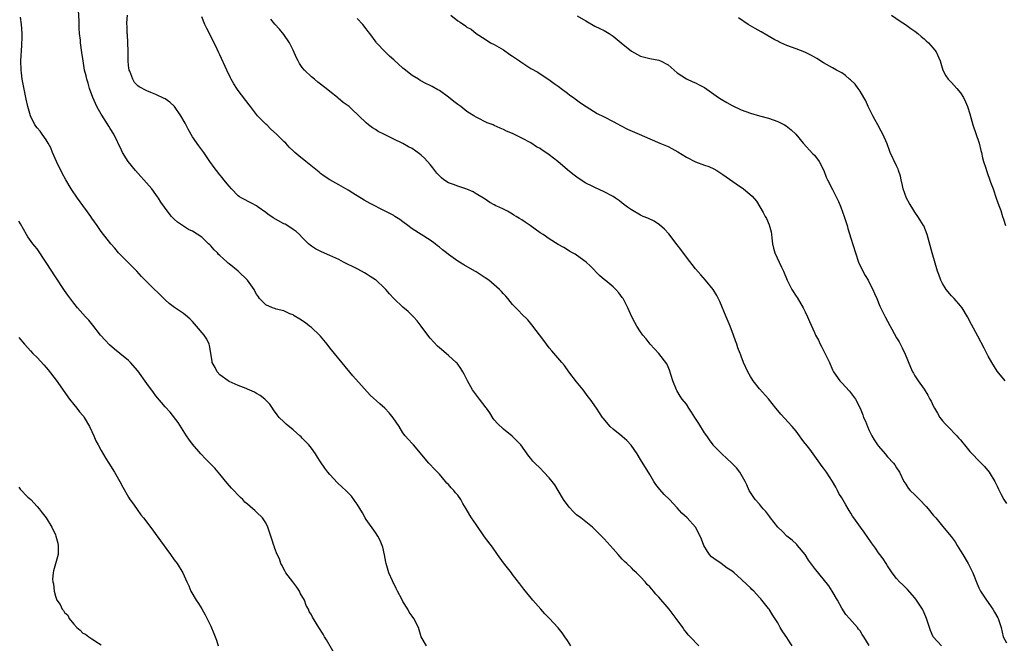
# Model space of a CAD drawing. Units: inches. Extents: x 2634000 to 2635680, y 1491000 to 1494000.
# Drawn here: x 2634193 to 2634409, y 1493070 to 1493206 of the extents above; entities that cross this region are included whole.
import ezdxf

# ---------------------------------------------------------------- set-up
doc = ezdxf.new("R2010")
doc.units = ezdxf.units.IN
doc.header["$MEASUREMENT"] = 0
doc.layers.add('LD26341491_10ft', color=254, linetype='Continuous')

msp = doc.modelspace()

# ---------------------------------------------------------------- linework, layer by layer
at = {"layer": 'LD26341491_10ft'}
for points, elevation in [([(2634313.76, 1493069), (2634313, 1493070.17), (2634312.45, 1493071), (2634311.84, 1493071.84), (2634311, 1493072.95), (2634309, 1493075.09), (2634308.05, 1493076.05), (2634307.18, 1493077), (2634305.41, 1493079), (2634303.43, 1493081.43), (2634302.58, 1493082.58), (2634301, 1493084.64), (2634300.76, 1493085), (2634299, 1493087.2), (2634297.7, 1493089), (2634296.59, 1493090.59), (2634294.89, 1493092.89), (2634293, 1493095.55), (2634292.01, 1493097), (2634291.62, 1493097.62), (2634290.86, 1493099), (2634290.14, 1493100.14), (2634289.7, 1493101), (2634289, 1493101.96), (2634288.49, 1493102.49), (2634288.12, 1493103), (2634287.56, 1493103.56), (2634287, 1493104.3), (2634286.62, 1493104.62), (2634286.31, 1493105), (2634285, 1493106.55), (2634283.8, 1493107.8), (2634283, 1493108.7), (2634282.7, 1493109), (2634279.32, 1493113), (2634279, 1493113.32), (2634278.2, 1493114.2), (2634277.52, 1493115), (2634277, 1493115.63), (2634276.16, 1493117), (2634274.91, 1493118.91), (2634274, 1493120), (2634273.06, 1493121), (2634271.95, 1493121.95), (2634269.88, 1493123.88), (2634266.07, 1493128.07), (2634262.01, 1493133), (2634261, 1493134.25), (2634260.44, 1493135), (2634259, 1493136.77), (2634258.79, 1493137), (2634257, 1493138.67), (2634256.59, 1493139), (2634255.68, 1493139.68), (2634254.49, 1493140.49), (2634253.26, 1493141.26), (2634253, 1493141.41), (2634252.31, 1493141.69), (2634251, 1493142.3), (2634249.3, 1493142.7), (2634249, 1493142.8), (2634248.45, 1493143), (2634247, 1493143.65), (2634245.64, 1493145), (2634245.41, 1493145.4), (2634245, 1493146), (2634244.65, 1493146.65), (2634244.44, 1493147), (2634243.02, 1493149.02), (2634241, 1493150.97), (2634239, 1493152.62), (2634238.78, 1493152.78), (2634238.57, 1493153), (2634237, 1493154.41), (2634236.68, 1493154.68), (2634236.42, 1493155), (2634235.7, 1493155.7), (2634235, 1493156.55), (2634234.75, 1493156.75), (2634234.51, 1493157), (2634233, 1493158.42), (2634231, 1493159.73), (2634230.14, 1493160.14), (2634228.79, 1493161), (2634227.71, 1493161.71), (2634227, 1493162.4), (2634226.68, 1493162.68), (2634226.39, 1493163), (2634225, 1493164.78), (2634224.85, 1493165), (2634224.07, 1493166.07), (2634223.55, 1493167), (2634223.3, 1493167.3), (2634223, 1493167.76), (2634222.13, 1493169), (2634220.36, 1493171), (2634219.69, 1493171.69), (2634218.49, 1493173), (2634216.94, 1493175), (2634215.71, 1493177), (2634215.46, 1493177.46), (2634213.75, 1493181), (2634213, 1493182.24), (2634212.72, 1493182.72), (2634211.66, 1493184.34), (2634211.13, 1493185.12), (2634211, 1493185.38), (2634210.41, 1493186.41), (2634210.1, 1493187), (2634209.2, 1493189), (2634208.49, 1493191), (2634208.17, 1493192.17), (2634207.87, 1493193), (2634207.74, 1493193.74), (2634207.39, 1493195), (2634207.05, 1493197.06), (2634206.82, 1493198.82), (2634206.48, 1493201), (2634206.48, 1493201.52), (2634206.29, 1493203), (2634206.2, 1493204.2), (2634206.21, 1493205), (2634206.19, 1493205.81), (2634206.05, 1493208.05)], 9120), ([(2634282.16, 1493069), (2634281.01, 1493071.01), (2634280.55, 1493072.55), (2634280.39, 1493073), (2634279.4, 1493075), (2634279, 1493075.51), (2634278.4, 1493076.4), (2634278.06, 1493077), (2634277, 1493078.69), (2634276.74, 1493079.26), (2634275.86, 1493081), (2634275.53, 1493081.53), (2634275, 1493082.66), (2634274.88, 1493082.88), (2634274.73, 1493083.27), (2634273.92, 1493085), (2634273.5, 1493086.5), (2634273.34, 1493087), (2634273.31, 1493087.31), (2634273, 1493088.91), (2634272.6, 1493090.6), (2634272.03, 1493092.03), (2634271.5, 1493093), (2634271, 1493093.78), (2634269, 1493096.65), (2634268.78, 1493097), (2634268.14, 1493098.14), (2634267, 1493099.99), (2634266.6, 1493100.6), (2634266.26, 1493101), (2634265.73, 1493101.73), (2634264.49, 1493103), (2634263.74, 1493103.74), (2634262.7, 1493104.7), (2634261, 1493106.52), (2634260.6, 1493107), (2634259.9, 1493107.9), (2634259, 1493109.28), (2634258.31, 1493110.31), (2634257.9, 1493111), (2634257, 1493112.27), (2634256.45, 1493113), (2634255.71, 1493113.71), (2634255, 1493114.48), (2634254.72, 1493114.72), (2634254.46, 1493115), (2634253, 1493116.25), (2634251.5, 1493117.5), (2634251, 1493118), (2634249.97, 1493119), (2634249.53, 1493119.53), (2634248.69, 1493120.69), (2634248.48, 1493121), (2634247.87, 1493121.87), (2634246.81, 1493123), (2634245.81, 1493123.81), (2634245, 1493124.22), (2634244.52, 1493124.52), (2634243, 1493125.2), (2634242.69, 1493125.31), (2634241, 1493125.99), (2634239, 1493126.86), (2634238.77, 1493127), (2634237, 1493128.34), (2634236.38, 1493129), (2634235.95, 1493129.95), (2634235.32, 1493131), (2634235.29, 1493131.3), (2634234.74, 1493134.74), (2634234.66, 1493135), (2634234.1, 1493136.1), (2634233.53, 1493137), (2634231.87, 1493139), (2634231, 1493139.96), (2634230.48, 1493140.48), (2634229.92, 1493141), (2634229, 1493141.76), (2634227.08, 1493143.08), (2634225.92, 1493143.92), (2634225, 1493144.73), (2634221, 1493148.66), (2634219.86, 1493149.86), (2634218.82, 1493151), (2634214.82, 1493155), (2634214.01, 1493156.01), (2634213.14, 1493157), (2634211, 1493159.71), (2634210.13, 1493161), (2634209, 1493162.58), (2634208.74, 1493163), (2634208.02, 1493164.02), (2634207, 1493165.37), (2634205.82, 1493167), (2634204.48, 1493169), (2634203.28, 1493171), (2634202.45, 1493172.45), (2634201.24, 1493175), (2634200.39, 1493177), (2634200, 1493178), (2634199.44, 1493179), (2634199, 1493179.76), (2634198.1, 1493181), (2634197.66, 1493181.66), (2634197, 1493182.37), (2634196.54, 1493183), (2634195.59, 1493185), (2634195, 1493187), (2634194.62, 1493188.62), (2634193.93, 1493191.93), (2634193.76, 1493193), (2634193.58, 1493194.42), (2634193.49, 1493195), (2634193.42, 1493197), (2634193.63, 1493200.37), (2634193.69, 1493201), (2634193.71, 1493201.71), (2634193.71, 1493203), (2634193.57, 1493205), (2634193.38, 1493206.62)], 9110), ([(2634341.74, 1493069), (2634339.84, 1493071), (2634339.41, 1493071.41), (2634339, 1493071.96), (2634338.53, 1493072.53), (2634338.22, 1493073), (2634336.8, 1493075), (2634335.21, 1493077), (2634333, 1493079.64), (2634332.35, 1493080.35), (2634331.82, 1493081), (2634331.42, 1493081.42), (2634331, 1493081.93), (2634330.45, 1493082.45), (2634330.03, 1493083), (2634329, 1493084.1), (2634328.13, 1493085), (2634327.52, 1493085.52), (2634327, 1493086.05), (2634326.02, 1493087), (2634325.48, 1493087.48), (2634325, 1493088.01), (2634324.5, 1493088.5), (2634324.09, 1493089), (2634323, 1493090.26), (2634321.68, 1493091.68), (2634321, 1493092.46), (2634320.48, 1493093), (2634318.5, 1493095), (2634317, 1493096.16), (2634315.96, 1493097), (2634315, 1493097.71), (2634314.31, 1493098.31), (2634313.36, 1493099.36), (2634312.15, 1493101), (2634311, 1493103), (2634310.21, 1493104.21), (2634309.64, 1493105), (2634309, 1493105.77), (2634307.86, 1493107), (2634307, 1493107.87), (2634305.84, 1493109), (2634305.44, 1493109.44), (2634305, 1493110.02), (2634304.54, 1493110.54), (2634302.77, 1493113), (2634300.91, 1493114.91), (2634299, 1493116.46), (2634297.7, 1493117.7), (2634297, 1493118.46), (2634296.76, 1493118.76), (2634296, 1493120), (2634295.3, 1493121), (2634295.18, 1493121.18), (2634295, 1493121.37), (2634293.74, 1493123), (2634292.24, 1493125), (2634291.14, 1493127), (2634291, 1493127.32), (2634290.44, 1493128.44), (2634290.08, 1493129), (2634289.7, 1493129.7), (2634288.84, 1493130.84), (2634288.68, 1493131), (2634287, 1493132.53), (2634285, 1493134.19), (2634284.57, 1493134.57), (2634283, 1493136.33), (2634282.47, 1493137), (2634281, 1493138.97), (2634280.11, 1493140.11), (2634279.31, 1493141), (2634279, 1493141.32), (2634278.15, 1493142.15), (2634277, 1493143.15), (2634275.03, 1493145.03), (2634274.05, 1493146.05), (2634273.24, 1493147), (2634273, 1493147.25), (2634271.16, 1493149), (2634271, 1493149.13), (2634269.84, 1493149.84), (2634269, 1493150.45), (2634268.62, 1493150.62), (2634267.97, 1493151), (2634267, 1493151.48), (2634265.98, 1493152.02), (2634265, 1493152.48), (2634264.04, 1493153), (2634263, 1493153.52), (2634261, 1493154.46), (2634259.21, 1493155.21), (2634257.9, 1493155.9), (2634257, 1493156.48), (2634256.71, 1493156.71), (2634256.38, 1493157), (2634255, 1493158.35), (2634254.39, 1493159), (2634253.67, 1493159.67), (2634253, 1493160.13), (2634252.52, 1493160.52), (2634251.26, 1493161.26), (2634251, 1493161.38), (2634248.66, 1493162.66), (2634247.47, 1493163.47), (2634247, 1493163.85), (2634245.37, 1493165), (2634245, 1493165.28), (2634243.86, 1493165.86), (2634241.79, 1493167), (2634241.29, 1493167.29), (2634241, 1493167.52), (2634239.5, 1493169), (2634239, 1493169.57), (2634237.86, 1493171), (2634237.49, 1493171.49), (2634237, 1493172.05), (2634236.22, 1493173), (2634235.71, 1493173.71), (2634234.81, 1493175), (2634233.49, 1493177), (2634232.41, 1493178.41), (2634231, 1493180.43), (2634230.04, 1493182.04), (2634229.36, 1493183.36), (2634228.45, 1493185), (2634227.04, 1493187.04), (2634226, 1493188), (2634225, 1493188.71), (2634224.82, 1493188.82), (2634223, 1493189.68), (2634221.91, 1493190.09), (2634221, 1493190.46), (2634219.33, 1493191.33), (2634219, 1493191.54), (2634218.3, 1493192.3), (2634217.92, 1493193), (2634217.25, 1493194.75), (2634217.13, 1493195), (2634217, 1493196.01), (2634216.91, 1493197), (2634216.91, 1493198.91), (2634216.89, 1493199.11), (2634216.85, 1493201), (2634216.76, 1493202.76), (2634216.71, 1493203), (2634216.69, 1493204.69), (2634216.66, 1493205), (2634216.66, 1493205.34), (2634216.76, 1493207)], 9130), ([(2634362.12, 1493069), (2634361.68, 1493069.68), (2634361, 1493070.84), (2634360.09, 1493072.09), (2634359.55, 1493073), (2634359, 1493074.02), (2634357.82, 1493075.82), (2634357.12, 1493077), (2634357, 1493077.18), (2634355.54, 1493079), (2634355.27, 1493079.27), (2634355, 1493079.62), (2634353.76, 1493081), (2634353.36, 1493081.36), (2634353, 1493081.73), (2634352.33, 1493082.33), (2634351, 1493083.61), (2634349.45, 1493085), (2634349, 1493085.36), (2634347.96, 1493086.04), (2634346.6, 1493087), (2634345, 1493088.09), (2634344.51, 1493088.51), (2634344.05, 1493089), (2634343.62, 1493089.62), (2634342.8, 1493091), (2634342.32, 1493092.32), (2634342.01, 1493093), (2634341.01, 1493095), (2634339.17, 1493097), (2634338.05, 1493098.05), (2634337, 1493099.22), (2634335.31, 1493101), (2634334.15, 1493102.15), (2634333.19, 1493103.19), (2634332.32, 1493104.32), (2634331.89, 1493105), (2634331, 1493106.51), (2634329, 1493109.82), (2634328.21, 1493111), (2634326.9, 1493112.9), (2634325.98, 1493113.98), (2634325, 1493114.8), (2634324.9, 1493114.9), (2634323, 1493116.42), (2634322.34, 1493117), (2634320.81, 1493118.81), (2634320.67, 1493119), (2634319.98, 1493119.98), (2634319.33, 1493121), (2634317.93, 1493123), (2634317.53, 1493123.53), (2634316.47, 1493125), (2634315, 1493126.79), (2634313.31, 1493129), (2634312.34, 1493130.34), (2634311.8, 1493131), (2634309.6, 1493133.6), (2634309, 1493134.25), (2634308.39, 1493135), (2634307.81, 1493135.81), (2634305.24, 1493139.24), (2634304.32, 1493140.32), (2634303, 1493141.61), (2634302.34, 1493142.34), (2634301, 1493143.71), (2634299.95, 1493145), (2634299.51, 1493145.51), (2634299, 1493146.05), (2634298.57, 1493146.57), (2634298.14, 1493147), (2634297, 1493148.01), (2634295.77, 1493149), (2634295, 1493149.53), (2634294.09, 1493150.09), (2634293, 1493150.85), (2634292.76, 1493151), (2634290.36, 1493152.36), (2634289.36, 1493153), (2634289, 1493153.21), (2634287, 1493154.62), (2634286.56, 1493155), (2634285.69, 1493155.69), (2634285, 1493156.28), (2634284.58, 1493156.58), (2634284.09, 1493157), (2634283, 1493157.77), (2634281, 1493159), (2634279, 1493160.3), (2634278.06, 1493161), (2634277, 1493161.81), (2634276.31, 1493162.31), (2634275.27, 1493163), (2634275, 1493163.17), (2634273, 1493164.22), (2634269.82, 1493165.82), (2634268.54, 1493166.54), (2634266.05, 1493168.05), (2634265, 1493168.76), (2634263, 1493169.89), (2634261, 1493170.99), (2634259.78, 1493171.78), (2634259, 1493172.38), (2634258.67, 1493172.67), (2634255.78, 1493175), (2634254.21, 1493176.21), (2634253.37, 1493177), (2634253.16, 1493177.16), (2634253, 1493177.33), (2634252.11, 1493178.11), (2634251.39, 1493179), (2634251, 1493179.39), (2634249.38, 1493181), (2634248.11, 1493182.11), (2634247.22, 1493183), (2634247, 1493183.2), (2634245.24, 1493185), (2634243.67, 1493187), (2634243.4, 1493187.4), (2634241, 1493190.5), (2634240.66, 1493191), (2634240.01, 1493192.01), (2634239.46, 1493193), (2634239.31, 1493193.31), (2634238.48, 1493195), (2634237, 1493198.31), (2634236.77, 1493198.77), (2634236.4, 1493199.6), (2634235, 1493202.46), (2634234.13, 1493204.13), (2634233.7, 1493205), (2634233, 1493206.66)], 9140), ([(2634379, 1493069.11), (2634377.82, 1493071), (2634377.49, 1493071.49), (2634377, 1493072.33), (2634376.68, 1493072.68), (2634376.46, 1493073), (2634374.71, 1493075), (2634373.89, 1493075.89), (2634373, 1493077.27), (2634372.04, 1493079), (2634370.91, 1493081), (2634370.14, 1493082.14), (2634367, 1493085.99), (2634365.75, 1493087.75), (2634364.98, 1493089), (2634363.33, 1493091), (2634363.17, 1493091.17), (2634362.11, 1493092.11), (2634361, 1493093), (2634360.01, 1493094.01), (2634358.98, 1493095), (2634357.41, 1493097), (2634357.25, 1493097.25), (2634356.39, 1493098.39), (2634355.78, 1493099), (2634355.47, 1493099.46), (2634355, 1493100.01), (2634354.06, 1493101), (2634353, 1493102.59), (2634352.77, 1493103), (2634352.24, 1493104.24), (2634351.89, 1493105), (2634350.72, 1493107), (2634349.94, 1493107.94), (2634348.97, 1493109), (2634346.76, 1493111), (2634345, 1493112.79), (2634344.9, 1493112.9), (2634344.85, 1493113), (2634344.08, 1493114.08), (2634343.49, 1493115), (2634343, 1493115.63), (2634341.7, 1493117.7), (2634340.84, 1493119), (2634340.14, 1493120.14), (2634339.56, 1493121), (2634339, 1493121.9), (2634338.12, 1493123), (2634337.66, 1493123.66), (2634336.9, 1493124.9), (2634336.84, 1493125), (2634336.03, 1493127), (2634335.33, 1493129.33), (2634335, 1493130.09), (2634334.7, 1493130.7), (2634333, 1493132.96), (2634332.02, 1493134.02), (2634331.07, 1493135), (2634330.19, 1493136.19), (2634329.48, 1493137), (2634329, 1493137.69), (2634328.2, 1493139), (2634327.76, 1493139.76), (2634327.11, 1493141), (2634326.17, 1493143), (2634325.16, 1493145), (2634325, 1493145.24), (2634324.24, 1493146.24), (2634323.59, 1493147), (2634323, 1493147.54), (2634321.23, 1493149), (2634321.09, 1493149.09), (2634320.03, 1493150.03), (2634318.07, 1493152.07), (2634317.11, 1493153), (2634315, 1493154.5), (2634314.69, 1493154.69), (2634314.11, 1493155), (2634313.41, 1493155.41), (2634312.19, 1493156.19), (2634311, 1493156.85), (2634309, 1493158.09), (2634307.65, 1493159), (2634307, 1493159.41), (2634304.82, 1493161), (2634303.72, 1493161.72), (2634303, 1493162.27), (2634302.51, 1493162.51), (2634301.81, 1493163), (2634301.28, 1493163.28), (2634301, 1493163.49), (2634299.87, 1493164.13), (2634299, 1493164.54), (2634298.09, 1493165), (2634297.32, 1493165.32), (2634297, 1493165.53), (2634296.02, 1493166.02), (2634295, 1493166.73), (2634294.65, 1493167), (2634293, 1493167.95), (2634292.36, 1493168.36), (2634290.98, 1493168.98), (2634289, 1493169.6), (2634288.06, 1493169.94), (2634287, 1493170.35), (2634285.96, 1493171), (2634285.43, 1493171.43), (2634285, 1493171.83), (2634284.44, 1493172.44), (2634283.98, 1493173), (2634283.59, 1493173.59), (2634283, 1493174.33), (2634281.74, 1493175.74), (2634281, 1493176.4), (2634280.66, 1493176.66), (2634279, 1493177.84), (2634278.23, 1493178.23), (2634277, 1493178.97), (2634275, 1493179.89), (2634272.83, 1493181), (2634271.58, 1493181.58), (2634271, 1493182), (2634270.37, 1493182.37), (2634269.51, 1493183), (2634269, 1493183.43), (2634267.38, 1493185), (2634267, 1493185.39), (2634266.13, 1493186.13), (2634265.25, 1493187), (2634265, 1493187.2), (2634263.93, 1493187.93), (2634262.85, 1493188.85), (2634262.69, 1493189), (2634261, 1493190.33), (2634260.21, 1493191), (2634258.38, 1493192.38), (2634257.64, 1493193), (2634257, 1493193.51), (2634255.52, 1493195), (2634255, 1493195.6), (2634254.41, 1493196.41), (2634254.09, 1493197), (2634253.72, 1493197.72), (2634253, 1493199.39), (2634252.21, 1493201), (2634251, 1493202.78), (2634249.99, 1493203.99), (2634249, 1493205.02), (2634248.14, 1493206.14)], 9150), ([(2634394.79, 1493069), (2634393.01, 1493071.01), (2634392.37, 1493072.37), (2634391.53, 1493075), (2634391.38, 1493075.38), (2634390.77, 1493076.77), (2634390.64, 1493077), (2634389.37, 1493079), (2634389, 1493079.5), (2634387.36, 1493081.36), (2634386.35, 1493082.35), (2634385.65, 1493083), (2634385, 1493083.73), (2634384, 1493085), (2634383, 1493086.49), (2634382.69, 1493087), (2634382.03, 1493088.03), (2634381.32, 1493089), (2634381, 1493089.4), (2634380.36, 1493090.36), (2634379.52, 1493091.52), (2634378.72, 1493092.72), (2634377.87, 1493093.87), (2634377.1, 1493095), (2634375.67, 1493097), (2634375.37, 1493097.37), (2634375, 1493098.05), (2634374.6, 1493098.6), (2634374.39, 1493099), (2634373.85, 1493099.85), (2634373, 1493101.39), (2634372.38, 1493102.38), (2634372.05, 1493103), (2634371.7, 1493103.7), (2634370.99, 1493104.99), (2634369.64, 1493107), (2634369, 1493107.91), (2634368.52, 1493108.52), (2634368.19, 1493109), (2634366.75, 1493111), (2634365.98, 1493112.02), (2634365.11, 1493113.11), (2634365, 1493113.27), (2634364.24, 1493114.24), (2634363.75, 1493115), (2634363, 1493115.99), (2634362.17, 1493117), (2634359.68, 1493119.68), (2634359, 1493120.5), (2634358.57, 1493121), (2634357, 1493123.08), (2634355, 1493125.27), (2634353.6, 1493127), (2634353, 1493127.96), (2634352.42, 1493129), (2634351.53, 1493131), (2634351, 1493132.39), (2634350.81, 1493132.81), (2634350.74, 1493133), (2634350.24, 1493134.24), (2634350.04, 1493135), (2634349.73, 1493135.73), (2634349.35, 1493137), (2634348.57, 1493139), (2634347.72, 1493141), (2634346.35, 1493144.35), (2634345.69, 1493145.69), (2634344.85, 1493147), (2634343.19, 1493149), (2634342.17, 1493150.17), (2634341, 1493151.54), (2634339, 1493154.09), (2634337.77, 1493155.77), (2634337, 1493156.74), (2634335.16, 1493159.16), (2634334.22, 1493160.22), (2634333.16, 1493161.16), (2634331.93, 1493161.93), (2634330.57, 1493162.57), (2634329.54, 1493163), (2634329, 1493163.26), (2634327, 1493164.39), (2634326.13, 1493165), (2634325, 1493165.85), (2634324.37, 1493166.37), (2634323.49, 1493167), (2634323, 1493167.32), (2634321, 1493168.39), (2634319, 1493169.28), (2634318.41, 1493169.59), (2634317, 1493170.27), (2634315.34, 1493171.34), (2634314.21, 1493172.21), (2634313, 1493173.2), (2634310.88, 1493175), (2634309, 1493176.47), (2634308.27, 1493177), (2634307.49, 1493177.49), (2634307, 1493177.83), (2634306.23, 1493178.23), (2634305, 1493179.05), (2634303, 1493180.13), (2634301, 1493181.13), (2634299.67, 1493181.67), (2634299, 1493182.02), (2634298.27, 1493182.27), (2634297, 1493182.91), (2634296.78, 1493183), (2634295.44, 1493183.44), (2634295, 1493183.69), (2634293.6, 1493184.4), (2634293, 1493184.67), (2634292.53, 1493185), (2634291.56, 1493185.56), (2634291, 1493185.94), (2634289.68, 1493187), (2634289, 1493187.49), (2634288.14, 1493188.14), (2634287, 1493189.05), (2634285, 1493190.5), (2634284.66, 1493190.66), (2634283.38, 1493191.38), (2634283, 1493191.63), (2634282.04, 1493192.04), (2634280.75, 1493192.75), (2634280.42, 1493193), (2634279, 1493193.85), (2634278.35, 1493194.35), (2634277.59, 1493195), (2634277, 1493195.45), (2634275, 1493197.26), (2634274.07, 1493198.07), (2634273.13, 1493199), (2634271.25, 1493201), (2634271.13, 1493201.13), (2634269.78, 1493203), (2634269.43, 1493203.43), (2634269, 1493204.05), (2634268.27, 1493205), (2634267, 1493206.26)], 9160), ([(2634287.48, 1493207), (2634289, 1493205.76), (2634289.52, 1493205.52), (2634290.69, 1493204.69), (2634291, 1493204.43), (2634291.95, 1493203.95), (2634293, 1493203.04), (2634295, 1493201.75), (2634296.17, 1493201), (2634297, 1493200.58), (2634297.99, 1493200.01), (2634299, 1493199.4), (2634300.41, 1493198.41), (2634301, 1493198.03), (2634302.5, 1493197), (2634302.78, 1493196.78), (2634303, 1493196.63), (2634305, 1493195.35), (2634306.52, 1493194.52), (2634307, 1493194.17), (2634308.95, 1493192.94), (2634310.09, 1493192.09), (2634311, 1493191.47), (2634311.25, 1493191.25), (2634311.62, 1493191), (2634313, 1493189.95), (2634313.52, 1493189.52), (2634314.29, 1493189), (2634314.69, 1493188.69), (2634315, 1493188.48), (2634315.84, 1493187.84), (2634317.06, 1493187), (2634319.47, 1493185.47), (2634321, 1493184.74), (2634323, 1493183.75), (2634324.78, 1493182.78), (2634326.1, 1493182.1), (2634328.71, 1493181), (2634331, 1493179.93), (2634333.18, 1493179), (2634335, 1493178.26), (2634335.84, 1493177.84), (2634337.13, 1493177.13), (2634339, 1493175.92), (2634341, 1493174.91), (2634343, 1493174.22), (2634343.89, 1493173.89), (2634345, 1493173.41), (2634345.68, 1493173), (2634347, 1493172.15), (2634349.92, 1493170.08), (2634351.5, 1493169), (2634353.42, 1493167.42), (2634354.33, 1493166.33), (2634355.11, 1493165.11), (2634355.83, 1493163.83), (2634356.23, 1493163), (2634356.5, 1493162.5), (2634357.15, 1493161.15), (2634357.58, 1493159.58), (2634357.66, 1493159), (2634357.7, 1493158.3), (2634357.85, 1493157), (2634358.04, 1493156.04), (2634358.32, 1493155), (2634359.84, 1493151.84), (2634360.26, 1493151), (2634361.02, 1493149.02), (2634362.07, 1493147), (2634363, 1493145.56), (2634363.25, 1493145.25), (2634364.58, 1493143), (2634365, 1493142.09), (2634365.52, 1493141), (2634365.96, 1493139.96), (2634367, 1493137.56), (2634367.26, 1493137), (2634367.88, 1493135.88), (2634368.28, 1493135), (2634368.55, 1493134.55), (2634369, 1493133.63), (2634369.22, 1493133.22), (2634370.28, 1493131), (2634371, 1493129.41), (2634371.21, 1493129), (2634372.59, 1493127), (2634373, 1493126.58), (2634374.72, 1493124.72), (2634375.58, 1493123.58), (2634375.98, 1493123), (2634376.99, 1493120.99), (2634377.58, 1493119.58), (2634377.78, 1493119), (2634378.17, 1493118.17), (2634378.6, 1493117), (2634379, 1493116.14), (2634379.57, 1493115), (2634380.11, 1493114.11), (2634380.79, 1493113), (2634381, 1493112.69), (2634382.49, 1493111), (2634383, 1493110.39), (2634384.34, 1493109), (2634384.63, 1493108.63), (2634385, 1493107.98), (2634385.63, 1493107), (2634386.58, 1493105), (2634387, 1493104.39), (2634387.54, 1493103.54), (2634387.93, 1493103), (2634389, 1493102.02), (2634389.97, 1493101), (2634391.48, 1493099.48), (2634391.89, 1493099), (2634393, 1493097.61), (2634393.54, 1493097), (2634395, 1493095.18), (2634396.93, 1493092.93), (2634397.78, 1493091.78), (2634398.25, 1493091), (2634399, 1493089.83), (2634399.44, 1493089), (2634400.63, 1493087), (2634401, 1493086.31), (2634401.63, 1493085), (2634402.59, 1493082.59), (2634403, 1493081.71), (2634403.36, 1493081), (2634404.62, 1493079), (2634406.02, 1493077), (2634406.4, 1493076.4), (2634407.14, 1493075.14), (2634407.2, 1493075), (2634407.84, 1493073), (2634408.32, 1493071), (2634409, 1493069.65)], 9170), ([(2634315.12, 1493206.88), (2634317, 1493205.76), (2634319, 1493204.65), (2634320.09, 1493204.09), (2634321, 1493203.66), (2634322.14, 1493203), (2634323, 1493202.46), (2634324.77, 1493201), (2634327, 1493199.13), (2634329, 1493198.07), (2634331, 1493197.54), (2634333, 1493197.14), (2634333.34, 1493197), (2634335, 1493196.17), (2634337, 1493194.43), (2634339, 1493193.07), (2634340.43, 1493192.43), (2634341, 1493192.19), (2634341.81, 1493191.81), (2634343, 1493191.17), (2634346.06, 1493189), (2634346.62, 1493188.62), (2634347.89, 1493187.89), (2634349, 1493187.29), (2634351, 1493186.34), (2634353, 1493185.56), (2634355, 1493185), (2634357, 1493184.48), (2634359, 1493183.77), (2634360.5, 1493183), (2634360.82, 1493182.82), (2634361.95, 1493181.96), (2634362.92, 1493181), (2634364.55, 1493179), (2634366.7, 1493176.7), (2634367, 1493176.35), (2634368.07, 1493175), (2634369.09, 1493173), (2634369.58, 1493171.58), (2634369.86, 1493171), (2634371, 1493168.9), (2634371.94, 1493167), (2634372.28, 1493166.28), (2634372.82, 1493165), (2634373.54, 1493163), (2634373.88, 1493161.88), (2634374.16, 1493161), (2634374.34, 1493160.34), (2634375, 1493158.22), (2634375.97, 1493155), (2634376.66, 1493153), (2634377.57, 1493151), (2634378.08, 1493150.08), (2634378.74, 1493149), (2634379, 1493148.53), (2634379.78, 1493147), (2634380.12, 1493146.12), (2634380.64, 1493145), (2634381.34, 1493143.34), (2634382.49, 1493141), (2634385, 1493136.42), (2634385.55, 1493135.55), (2634386.24, 1493134.24), (2634386.85, 1493132.85), (2634388.01, 1493130.01), (2634388.49, 1493129), (2634388.67, 1493128.67), (2634389, 1493128.12), (2634389.72, 1493127), (2634391, 1493125.16), (2634391.84, 1493123.84), (2634392.25, 1493123), (2634392.52, 1493122.52), (2634393, 1493121.52), (2634393.27, 1493121), (2634393.91, 1493119.91), (2634394.48, 1493119), (2634395, 1493118.27), (2634395.58, 1493117.58), (2634396.19, 1493117), (2634398.19, 1493115), (2634398.56, 1493114.56), (2634399, 1493114.07), (2634399.45, 1493113.45), (2634399.81, 1493113), (2634401, 1493111.56), (2634401.51, 1493111), (2634403, 1493109.48), (2634403.51, 1493109), (2634404.22, 1493108.22), (2634405.22, 1493107), (2634406.48, 1493105), (2634407, 1493103.92), (2634407.27, 1493103.27), (2634407.87, 1493102.13), (2634408.43, 1493101), (2634409, 1493100.18)], 9180), ([(2634408.7, 1493127), (2634407, 1493129.13), (2634405.8, 1493131), (2634405, 1493132.43), (2634404.7, 1493133), (2634404.15, 1493134.15), (2634402.76, 1493136.76), (2634401.34, 1493139.34), (2634400.5, 1493141), (2634399.32, 1493143), (2634399, 1493143.39), (2634397.6, 1493145), (2634397.31, 1493145.31), (2634397, 1493145.62), (2634395.8, 1493147), (2634395, 1493148.33), (2634394.64, 1493149), (2634394.24, 1493150.24), (2634393.95, 1493151), (2634392.79, 1493155), (2634391.67, 1493159), (2634390.91, 1493160.91), (2634390.86, 1493161), (2634390.17, 1493162.17), (2634389.66, 1493163), (2634389, 1493163.92), (2634388.29, 1493165), (2634387.81, 1493165.81), (2634387.14, 1493167), (2634386.46, 1493169), (2634386.28, 1493169.72), (2634386.01, 1493171), (2634385.81, 1493171.81), (2634385.43, 1493173), (2634385.32, 1493173.32), (2634385, 1493174.06), (2634383.6, 1493177), (2634383.43, 1493177.43), (2634382.9, 1493178.9), (2634382, 1493181), (2634381.62, 1493181.62), (2634380.88, 1493183), (2634380.21, 1493184.21), (2634379.8, 1493185), (2634379, 1493186.58), (2634378.8, 1493187), (2634378.25, 1493188.25), (2634377.85, 1493189), (2634377, 1493190.37), (2634376.58, 1493191), (2634375.9, 1493191.9), (2634374.88, 1493192.88), (2634374.72, 1493193), (2634373.81, 1493193.81), (2634373, 1493194.37), (2634371.85, 1493195), (2634371, 1493195.5), (2634369, 1493196.61), (2634367.53, 1493197.53), (2634367, 1493197.81), (2634366.26, 1493198.26), (2634364.89, 1493198.89), (2634363, 1493199.66), (2634361, 1493200.41), (2634359.64, 1493201), (2634359.21, 1493201.21), (2634359, 1493201.3), (2634358.34, 1493201.66), (2634356.63, 1493202.62), (2634355.37, 1493203.37), (2634354.09, 1493204.09), (2634352.53, 1493205), (2634350.42, 1493206.42)], 9190), ([(2634383.88, 1493207), (2634385.74, 1493205.74), (2634386.93, 1493205), (2634388.09, 1493204.09), (2634389, 1493203.5), (2634389.66, 1493203), (2634390.35, 1493202.35), (2634391, 1493201.83), (2634391.42, 1493201.42), (2634391.93, 1493201), (2634393, 1493199.81), (2634393.65, 1493199), (2634394.53, 1493197), (2634395.09, 1493195), (2634395.72, 1493193.72), (2634396.3, 1493193), (2634396.62, 1493192.62), (2634397, 1493192.28), (2634398.19, 1493191), (2634399, 1493190), (2634399.64, 1493189), (2634400.07, 1493188.07), (2634400.53, 1493187), (2634401, 1493185.41), (2634401.66, 1493183), (2634403.04, 1493179), (2634403.43, 1493177.43), (2634403.55, 1493177), (2634403.8, 1493175.8), (2634404.03, 1493175), (2634404.49, 1493173.51), (2634404.63, 1493173), (2634405.54, 1493170.46), (2634406.08, 1493169), (2634406.8, 1493167), (2634407.35, 1493165.35), (2634407.75, 1493164.25), (2634408.16, 1493163), (2634408.35, 1493162.35), (2634408.83, 1493161)], 9200), ([(2634262.52, 1493066.52), (2634260.33, 1493070.33), (2634259.89, 1493071), (2634259.58, 1493071.58), (2634258.64, 1493073), (2634257.27, 1493075.27), (2634257, 1493075.76), (2634256.53, 1493076.53), (2634256.36, 1493077), (2634255.86, 1493077.86), (2634255.45, 1493079), (2634254.56, 1493080.56), (2634254.41, 1493081), (2634253.84, 1493081.84), (2634252.96, 1493083), (2634251.4, 1493085), (2634251.29, 1493085.29), (2634251, 1493085.76), (2634250.57, 1493086.57), (2634250.29, 1493087), (2634250.03, 1493088.03), (2634249.5, 1493089), (2634249, 1493090.33), (2634248.83, 1493090.83), (2634248.75, 1493091), (2634248.35, 1493092.35), (2634248.11, 1493093), (2634247.86, 1493093.86), (2634247.46, 1493095), (2634247, 1493095.94), (2634246.3, 1493097), (2634245, 1493098.27), (2634244.6, 1493098.6), (2634244.19, 1493099), (2634243, 1493099.98), (2634242.47, 1493100.47), (2634242, 1493101), (2634241.48, 1493101.48), (2634239.54, 1493103.54), (2634238.6, 1493104.6), (2634237, 1493106.59), (2634235.88, 1493107.88), (2634233.87, 1493109.87), (2634232.78, 1493111), (2634231, 1493113.11), (2634230.21, 1493114.21), (2634229.69, 1493115), (2634227.85, 1493117.85), (2634226.11, 1493120.11), (2634225, 1493121.31), (2634223, 1493123.74), (2634222.47, 1493124.47), (2634221, 1493126.43), (2634219, 1493129.18), (2634217.44, 1493131), (2634217, 1493131.42), (2634215.11, 1493133), (2634213.91, 1493133.91), (2634212.87, 1493134.87), (2634211.88, 1493135.88), (2634210.89, 1493137), (2634209.2, 1493139.2), (2634208.3, 1493140.3), (2634207.62, 1493141), (2634205.81, 1493143), (2634205, 1493144), (2634203.73, 1493145.73), (2634203, 1493146.76), (2634201, 1493149.78), (2634199, 1493152.92), (2634197, 1493155.89), (2634196.49, 1493156.49), (2634196.1, 1493157), (2634195, 1493158.5), (2634194.7, 1493159), (2634193.38, 1493161.38), (2634193, 1493161.94)], 9100), ([(2634193, 1493136.51), (2634194.27, 1493135), (2634195, 1493134.19), (2634195.55, 1493133.55), (2634196.06, 1493133), (2634197, 1493132.09), (2634198.48, 1493130.48), (2634199, 1493129.91), (2634199.41, 1493129.41), (2634201.15, 1493127.15), (2634204.08, 1493123), (2634205, 1493121.8), (2634205.66, 1493121), (2634206.25, 1493120.25), (2634207, 1493119.42), (2634207.19, 1493119.19), (2634207.31, 1493119), (2634208.48, 1493117), (2634209, 1493115.95), (2634209.44, 1493115), (2634209.87, 1493113.87), (2634210.36, 1493113), (2634211, 1493111.74), (2634212.01, 1493110.01), (2634212.66, 1493109), (2634213.92, 1493107), (2634215.06, 1493105), (2634215.74, 1493103.74), (2634217, 1493101.56), (2634217.21, 1493101.21), (2634218.24, 1493099.76), (2634218.85, 1493098.85), (2634219.7, 1493097.7), (2634220.28, 1493097), (2634221, 1493096.06), (2634221.78, 1493095), (2634222.29, 1493094.29), (2634223, 1493093.37), (2634223.27, 1493093), (2634223.97, 1493091.97), (2634226.17, 1493089), (2634227, 1493087.82), (2634227.61, 1493087), (2634228.86, 1493085), (2634229.78, 1493083), (2634230.16, 1493082.16), (2634230.64, 1493081), (2634231.78, 1493079), (2634232.28, 1493078.28), (2634233, 1493077.12), (2634233.76, 1493075.76), (2634235, 1493073.28), (2634235.69, 1493071.69), (2634235.96, 1493071), (2634236.23, 1493070.23), (2634236.6, 1493069)], 9090), ([(2634193, 1493103.71), (2634193.32, 1493103.32), (2634195, 1493101.52), (2634195.29, 1493101.29), (2634195.6, 1493101), (2634197, 1493099.48), (2634197.48, 1493099), (2634198.11, 1493098.11), (2634199, 1493097.01), (2634200.2, 1493095), (2634201, 1493093.29), (2634201.11, 1493093), (2634201.5, 1493091.5), (2634201.61, 1493091), (2634201.62, 1493090.38), (2634201.61, 1493089), (2634200.56, 1493085.44), (2634200.49, 1493085), (2634200.4, 1493083.6), (2634200.47, 1493083), (2634200.58, 1493082.58), (2634200.73, 1493081), (2634201, 1493079.89), (2634201.3, 1493079), (2634202.06, 1493078.06), (2634202.47, 1493077), (2634202.74, 1493076.74), (2634203, 1493076.31), (2634203.73, 1493075.73), (2634204.04, 1493075), (2634205, 1493073.72), (2634205.69, 1493073), (2634206.42, 1493072.42), (2634207, 1493071.81), (2634207.59, 1493071.59), (2634208.35, 1493071), (2634209, 1493070.54), (2634210.43, 1493069.57), (2634211, 1493069.25)], 9080)]:
    msp.add_lwpolyline(points, dxfattribs=dict(at, elevation=elevation))

doc.saveas('drawing.dxf')
